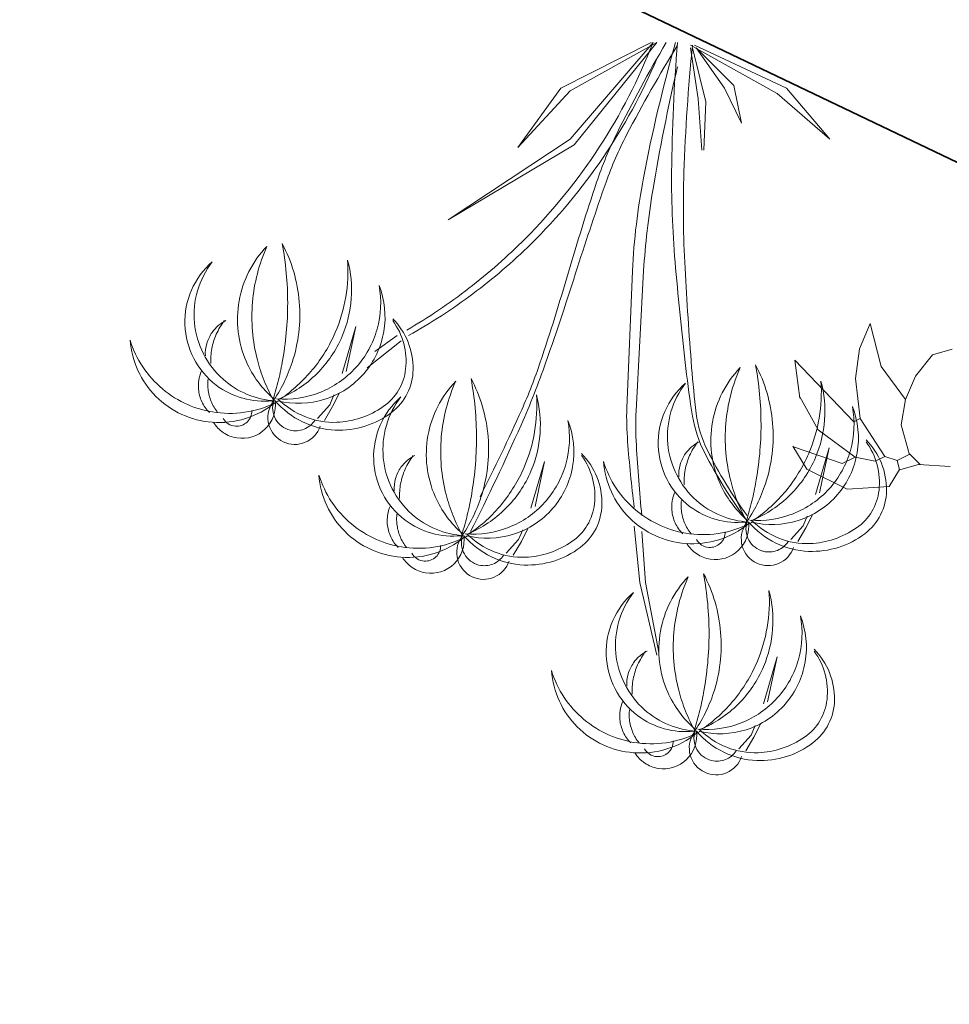
# Model space of a CAD drawing. Units: metres. Extents: x -29 to 31, y -41 to 132.
# Drawn here: x 4 to 6, y -13 to -11 of the extents above; entities that cross this region are included whole.
import ezdxf

# ---------------------------------------------------------------- set-up
doc = ezdxf.new("R2010")
doc.units = ezdxf.units.M
doc.linetypes.add('0', pattern=[0])
doc.layers.add('PAREDE', color=4, linetype='Continuous', lineweight=35)
doc.layers.add('VISTA1', color=5, linetype='Continuous', lineweight=18)

# ---------------------------------------------------------------- blocks, each defined once
blk = doc.blocks.new('busch2')
at = {"linetype": '0'}
for points in [[(-5.204, 54.393), (-5.204, 54.393)], [(-3.568, 54.36), (-3.568, 54.36)], [(-0.102, 54.068), (-0.102, 54.068)], [(0.893, 53.677), (0.893, 53.677)], [(-9.654, 53.19), (-9.654, 53.19)], [(-7.543, 52.903), (-7.543, 52.903)], [(-7.44, 53.486), (-7.44, 53.486)], [(-6.32, 53.194), (-6.32, 53.194)], [(-5.111, 53.413), (-5.111, 53.413)], [(-5, 52.873), (-5, 52.873)], [(-4.077, 53.486), (-4.077, 53.486)], [(-2.496, 53.089), (-2.496, 53.089)], [(-2.222, 53.399), (-2.222, 53.399)], [(-0.869, 52.882), (-0.869, 52.882)], [(-0.001, 53.194), (-0.001, 53.194)], [(0.532, 53.019), (0.532, 53.019)], [(1.63, 52.903), (1.63, 52.903)], [(1.732, 52.903), (1.732, 52.903)], [(-11.62, 52.175), (-11.62, 52.175)], [(-9.336, 52.576), (-9.336, 52.576)], [(-6.626, 52.758), (-6.626, 52.758), (-7.237, 51.738), (-7.747, 50.718)], [(-6.116, 52.612), (-6.116, 52.612), (-7.033, 51.593), (-7.339, 50.864)], [(-5.912, 52.758), (-5.912, 52.758)], [(-5.219, 52.501), (-5.219, 52.501)], [(-2.989, 52.66), (-2.989, 52.66)], [(-0.987, 52.107), (-0.987, 52.107)], [(-0.751, 52.624), (-0.751, 52.624)], [(0.917, 52.612), (0.917, 52.612)], [(1.324, 52.175), (1.324, 52.175)], [(1.427, 52.175), (1.427, 52.175)], [(1.936, 52.175), (1.936, 52.175)], [(-11.008, 51.738), (-11.008, 51.738)], [(-2.956, 51.447), (-2.956, 51.447)], [(-2.752, 51.447), (-2.752, 51.447)], [(-2.747, 51.4), (-2.747, 51.4)], [(-2.747, 51.4), (-2.747, 51.4)], [(-1.223, 52.029), (-1.223, 52.029)], [(1.805, 51.351), (1.805, 51.351)], [(2.499, 51.373), (2.499, 51.373)], [(-6.659, 51.189), (-6.659, 51.189)], [(-6.287, 50.682), (-6.287, 50.682)], [(-3.364, 51.155), (-3.364, 51.155)], [(-3.262, 51.301), (-3.262, 51.301)], [(-3.262, 51.155), (-3.262, 51.155)], [(-3.16, 51.301), (-3.16, 51.301)], [(-3.16, 51.155), (-3.16, 51.155)], [(-3.058, 51.155), (-3.058, 51.155)], [(-2.956, 51.301), (-2.956, 51.301)], [(-2.956, 51.301), (-2.956, 51.301)], [(-2.956, 51.301), (-2.956, 51.301)], [(-2.854, 51.301), (-2.854, 51.301)], [(-2.854, 51.301), (-2.854, 51.301)], [(-2.854, 51.155), (-2.854, 51.155)], [(-2.752, 51.301), (-2.752, 51.301)], [(-0.885, 50.825), (-0.885, 50.825)], [(-0.552, 51.116), (-0.552, 51.116)], [(5.921, 50.975), (5.921, 50.975)], [(-3.593, 49.977), (-3.593, 49.977)], [(-3.162, 49.934), (-3.162, 49.934)], [(-1.682, 49.885), (-1.682, 49.885)], [(1.427, 50.136), (1.427, 50.136)], [(2.038, 50.427), (2.038, 50.427)], [(2.058, 50.063), (2.058, 50.063)], [(2.751, 50.427), (2.751, 50.427)], [(5.427, 50.422), (5.427, 50.422)], [(-9.581, 49.262), (-9.581, 49.262)], [(-7.951, 49.262), (-7.951, 49.262), (-8.969, 45.767)], [(-6.062, 49.284), (-6.062, 49.284)], [(-2.144, 49.811), (-2.144, 49.811)], [(0.917, 49.699), (0.917, 49.699)], [(2.038, 49.699), (2.038, 49.699)], [(2.728, 49.76), (2.728, 49.76)], [(-13.238, 48.972), (-13.238, 48.972)], [(-12.681, 48.935), (-12.681, 48.935)], [(-8.256, 49.116), (-8.256, 49.116), (-8.969, 45.767)], [(-8.969, 48.825), (-8.969, 48.825)], [(-5.753, 48.968), (-5.753, 48.968)], [(-4.224, 48.445), (-4.224, 48.445)], [(-3.486, 48.445), (-3.486, 48.445)], [(1.834, 48.534), (1.834, 48.534)], [(2.548, 49.116), (2.548, 49.116)], [(-1.631, 48.243), (-1.631, 48.243)], [(-0.816, 48.388), (-0.816, 48.388)], [(2.242, 47.951), (2.242, 47.951)], [(1.758, 47.418), (1.758, 47.418)], [(2.135, 47.034), (2.135, 47.034)], [(-7.951, 46.495), (-7.951, 46.495)], [(1.427, 46.349), (1.427, 46.349)], [(7.847, 46.786), (7.847, 46.786)], [(7.847, 46.786), (7.847, 46.786)], [(-11.054, 46.141), (-11.054, 46.141)], [(-10.552, 45.969), (-10.552, 45.969)], [(-7.44, 46.203), (-7.44, 46.203)], [(0, 45.64), (0, 45.64), (1.26, 40.235), (1.681, 36.032)], [(1.152, 45.82), (1.152, 45.82)], [(1.276, 45.704), (1.276, 45.704)], [(1.732, 46.203), (1.732, 46.203)], [(3.051, 45.491), (3.051, 45.491)], [(3.766, 45.621), (3.766, 45.621)], [(-11.722, 45.329), (-11.722, 45.329)], [(-11.722, 45.184), (-11.722, 45.184)], [(1.12, 36.432), (1.12, 36.432), (0.84, 40.235), (-0.14, 45.44)], [(0.713, 45.329), (0.713, 45.329)], [(0.815, 45.329), (0.815, 45.329)], [(-3.891, 44.013), (-3.891, 44.013)], [(-8.628, 43.689), (-8.628, 43.689)], [(-8.223, 43.564), (-8.223, 43.564)], [(-4.756, 43.939), (-4.756, 43.939)], [(-1.271, 43.958), (-1.271, 43.958)], [(-0.275, 43.859), (-0.275, 43.859)], [(-10.702, 42.708), (-10.702, 42.708)], [(-10.702, 42.708), (-10.702, 42.708)], [(-8.358, 40.814), (-8.358, 40.814)], [(-8.358, 40.814), (-8.358, 40.814)], [(1.732, 40.96), (1.732, 40.96)], [(1.732, 40.96), (1.732, 40.96)], [(-2.345, 39.795), (-2.345, 39.795)], [(-2.345, 39.795), (-2.345, 39.795)], [(12.122, 39.829), (12.122, 39.829)], [(13.759, 39.795), (13.759, 39.795)], [(-3.486, 39.582), (-3.486, 39.582)], [(-3.486, 39.582), (-3.486, 39.582)], [(9.886, 38.921), (9.886, 38.921)], [(13.249, 38.921), (13.249, 38.921)], [(17.224, 39.504), (17.224, 39.504)], [(18.219, 39.112), (18.219, 39.112)], [(-9.078, 38.809), (-9.078, 38.809)], [(-7.44, 38.775), (-7.44, 38.775)], [(-3.975, 38.484), (-3.975, 38.484)], [(7.673, 38.626), (7.673, 38.626)], [(10.701, 38.193), (10.701, 38.193), (10.09, 37.173), (9.58, 36.154)], [(9.784, 38.339), (9.784, 38.339)], [(11.007, 38.63), (11.007, 38.63)], [(11.415, 38.193), (11.415, 38.193)], [(12.216, 38.849), (12.216, 38.849)], [(12.326, 38.308), (12.326, 38.308)], [(14.831, 38.524), (14.831, 38.524)], [(15.105, 38.834), (15.105, 38.834)], [(16.458, 38.317), (16.458, 38.317)], [(17.326, 38.63), (17.326, 38.63)], [(17.859, 38.454), (17.859, 38.454)], [(18.957, 38.339), (18.957, 38.339)], [(19.059, 38.339), (19.059, 38.339)], [(-13.527, 37.606), (-13.527, 37.606)], [(-11.314, 37.902), (-11.314, 37.902)], [(-10.193, 37.61), (-10.193, 37.61)], [(-8.983, 37.829), (-8.983, 37.829)], [(-7.951, 37.902), (-7.951, 37.902)], [(-6.369, 37.505), (-6.369, 37.505)], [(-6.095, 37.815), (-6.095, 37.815)], [(-3.873, 37.61), (-3.873, 37.61)], [(-3.341, 37.435), (-3.341, 37.435)], [(-2.981, 38.093), (-2.981, 38.093)], [(5.707, 37.61), (5.707, 37.61)], [(7.991, 38.011), (7.991, 38.011)], [(11.211, 38.047), (11.211, 38.047), (10.294, 37.028), (9.988, 36.3)], [(12.107, 37.936), (12.107, 37.936)], [(14.337, 38.095), (14.337, 38.095)], [(16.103, 37.465), (16.103, 37.465)], [(16.34, 37.542), (16.34, 37.542)], [(16.575, 38.059), (16.575, 38.059)], [(18.243, 38.047), (18.243, 38.047)], [(18.651, 37.61), (18.651, 37.61)], [(18.753, 37.61), (18.753, 37.61)], [(19.263, 37.61), (19.263, 37.61)], [(-13.209, 36.992), (-13.209, 36.992)], [(-10.498, 37.173), (-10.498, 37.173), (-11.11, 36.154), (-11.62, 35.134)], [(-11.416, 37.319), (-11.416, 37.319)], [(-9.989, 37.028), (-9.989, 37.028), (-10.906, 36.008), (-11.212, 35.28)], [(-9.785, 37.173), (-9.785, 37.173)], [(-9.093, 36.917), (-9.093, 36.917)], [(-8.873, 37.289), (-8.873, 37.289)], [(-6.862, 37.076), (-6.862, 37.076)], [(-4.742, 37.298), (-4.742, 37.298)], [(-4.625, 37.04), (-4.625, 37.04)], [(-2.956, 37.028), (-2.956, 37.028)], [(-2.243, 37.319), (-2.243, 37.319)], [(-2.141, 37.319), (-2.141, 37.319)], [(6.319, 37.173), (6.319, 37.173)], [(14.065, 36.736), (14.065, 36.736)], [(14.167, 36.736), (14.167, 36.736)], [(14.371, 36.882), (14.371, 36.882)], [(14.371, 36.736), (14.371, 36.736)], [(14.371, 36.736), (14.371, 36.736)], [(14.371, 36.736), (14.371, 36.736)], [(14.473, 36.736), (14.473, 36.736)], [(14.473, 36.736), (14.473, 36.736)], [(14.574, 36.882), (14.574, 36.882)], [(14.574, 36.736), (14.574, 36.736)], [(14.58, 36.835), (14.58, 36.835)], [(14.58, 36.835), (14.58, 36.835)], [(19.131, 36.787), (19.131, 36.787)], [(19.826, 36.809), (19.826, 36.809)], [(-15.492, 36.591), (-15.492, 36.591)], [(-14.881, 36.154), (-14.881, 36.154)], [(-5.096, 36.445), (-5.096, 36.445)], [(-4.86, 36.523), (-4.86, 36.523)], [(-2.548, 36.591), (-2.548, 36.591)], [(-2.447, 36.591), (-2.447, 36.591)], [(-1.937, 36.591), (-1.937, 36.591)], [(10.668, 36.624), (10.668, 36.624)], [(11.04, 36.117), (11.04, 36.117)], [(13.867, 36.432), (13.867, 36.432)], [(13.963, 36.591), (13.963, 36.591)], [(14.065, 36.591), (14.065, 36.591)], [(14.167, 36.591), (14.167, 36.591)], [(14.269, 36.591), (14.269, 36.591)], [(14.473, 36.591), (14.473, 36.591)], [(16.442, 36.26), (16.442, 36.26)], [(16.774, 36.551), (16.774, 36.551)], [(23.248, 36.411), (23.248, 36.411)], [(-10.532, 35.605), (-10.532, 35.605)], [(-7.237, 35.571), (-7.237, 35.571)], [(-7.135, 35.717), (-7.135, 35.717)], [(-7.135, 35.571), (-7.135, 35.571)], [(-7.033, 35.717), (-7.033, 35.717)], [(-7.033, 35.571), (-7.033, 35.571)], [(-6.931, 35.571), (-6.931, 35.571)], [(-6.829, 35.862), (-6.829, 35.862)], [(-6.829, 35.717), (-6.829, 35.717)], [(-6.829, 35.717), (-6.829, 35.717)], [(-6.829, 35.717), (-6.829, 35.717)], [(-6.727, 35.717), (-6.727, 35.717)], [(-6.727, 35.717), (-6.727, 35.717)], [(-6.727, 35.571), (-6.727, 35.571)], [(-6.724, 35.231), (-6.724, 35.231)], [(-6.626, 35.862), (-6.626, 35.862)], [(-6.626, 35.717), (-6.626, 35.717)], [(-6.62, 35.816), (-6.62, 35.816)], [(-6.62, 35.816), (-6.62, 35.816)], [(-6.584, 35.431), (-6.584, 35.431)], [(-4.758, 35.241), (-4.758, 35.241)], [(-4.425, 35.531), (-4.425, 35.531)], [(-2.069, 35.767), (-2.069, 35.767)], [(-1.374, 35.789), (-1.374, 35.789)], [(1.12, 35.231), (1.12, 35.231)], [(2.048, 35.391), (2.048, 35.391)], [(13.733, 35.412), (13.733, 35.412)], [(14.164, 35.369), (14.164, 35.369)], [(15.182, 35.246), (15.182, 35.246)], [(15.645, 35.32), (15.645, 35.32)], [(18.753, 35.571), (18.753, 35.571)], [(19.365, 35.862), (19.365, 35.862)], [(19.384, 35.498), (19.384, 35.498)], [(20.078, 35.862), (20.078, 35.862)], [(22.753, 35.857), (22.753, 35.857)], [(-10.159, 35.097), (-10.159, 35.097)], [(-2.447, 34.551), (-2.447, 34.551)], [(-1.835, 34.843), (-1.835, 34.843)], [(-1.815, 34.479), (-1.815, 34.479)], [(-1.122, 34.843), (-1.122, 34.843)], [(1.554, 34.837), (1.554, 34.837)], [(1.681, 34.631), (1.681, 34.631)], [(7.746, 34.697), (7.746, 34.697)], [(9.376, 34.697), (9.376, 34.697), (8.357, 31.202)], [(9.071, 34.551), (9.071, 34.551), (8.357, 31.202)], [(11.265, 34.719), (11.265, 34.719)], [(18.243, 35.134), (18.243, 35.134)], [(19.365, 35.134), (19.365, 35.134)], [(19.874, 34.551), (19.874, 34.551)], [(20.055, 35.195), (20.055, 35.195)], [(-7.466, 34.392), (-7.466, 34.392)], [(-7.036, 34.35), (-7.036, 34.35)], [(-6.018, 34.227), (-6.018, 34.227)], [(-5.555, 34.3), (-5.555, 34.3)], [(-2.956, 34.115), (-2.956, 34.115)], [(-1.835, 34.115), (-1.835, 34.115)], [(-1.145, 34.175), (-1.145, 34.175)], [(4.089, 34.407), (4.089, 34.407)], [(4.645, 34.371), (4.645, 34.371)], [(8.357, 34.26), (8.357, 34.26)], [(11.574, 34.404), (11.574, 34.404)], [(13.103, 33.881), (13.103, 33.881)], [(13.167, 33.83), (13.167, 33.83)], [(13.841, 33.881), (13.841, 33.881)], [(16.511, 33.824), (16.511, 33.824)], [(19.161, 33.969), (19.161, 33.969)], [(-17.111, 33.388), (-17.111, 33.388)], [(-16.555, 33.351), (-16.555, 33.351)], [(-13.454, 33.678), (-13.454, 33.678)], [(-11.823, 33.678), (-11.823, 33.678), (-12.843, 30.182)], [(-12.129, 33.532), (-12.129, 33.532), (-12.843, 30.182)], [(-12.843, 33.241), (-12.843, 33.241)], [(-9.935, 33.699), (-9.935, 33.699)], [(-9.626, 33.384), (-9.626, 33.384)], [(-1.326, 33.532), (-1.326, 33.532)], [(15.696, 33.678), (15.696, 33.678)], [(19.569, 33.386), (19.569, 33.386)], [(-8.097, 32.861), (-8.097, 32.861)], [(-7.359, 32.861), (-7.359, 32.861)], [(-5.504, 32.658), (-5.504, 32.658)], [(-4.689, 32.804), (-4.689, 32.804)], [(-2.039, 32.95), (-2.039, 32.95)], [(-1.631, 32.367), (-1.631, 32.367)], [(19.084, 32.853), (19.084, 32.853)], [(19.461, 32.47), (19.461, 32.47)], [(-2.115, 31.833), (-2.115, 31.833)], [(6.273, 31.576), (6.273, 31.576)], [(9.376, 31.93), (9.376, 31.93)], [(9.886, 31.639), (9.886, 31.639)], [(18.753, 31.784), (18.753, 31.784)], [(19.059, 31.639), (19.059, 31.639)], [(25.175, 32.221), (25.175, 32.221)], [(25.175, 32.221), (25.175, 32.221)], [(-11.823, 30.911), (-11.823, 30.911)], [(-1.739, 31.45), (-1.739, 31.45)], [(3.974, 31.202), (3.974, 31.202)], [(3.974, 31.202), (3.974, 31.202)], [(6.775, 31.405), (6.775, 31.405)], [(18.479, 31.256), (18.479, 31.256)], [(18.603, 31.139), (18.603, 31.139)], [(20.378, 30.926), (20.378, 30.926)], [(21.093, 31.056), (21.093, 31.056)], [(-14.927, 30.557), (-14.927, 30.557)], [(-14.425, 30.385), (-14.425, 30.385)], [(-11.314, 30.619), (-11.314, 30.619)], [(-3.767, 30.36), (-3.767, 30.36)], [(-3.568, 30.565), (-3.568, 30.565)], [(-2.721, 30.236), (-2.721, 30.236)], [(-2.597, 30.12), (-2.597, 30.12)], [(-2.447, 30.765), (-2.447, 30.765)], [(-2.141, 30.619), (-2.141, 30.619)], [(5.606, 30.765), (5.606, 30.765)], [(5.606, 30.619), (5.606, 30.619)], [(18.04, 30.765), (18.04, 30.765)], [(18.142, 30.765), (18.142, 30.765)], [(-15.594, 29.745), (-15.594, 29.745)], [(-15.594, 29.6), (-15.594, 29.6)], [(-3.16, 29.745), (-3.16, 29.745)], [(-3.058, 29.745), (-3.058, 29.745)], [(-0.821, 29.907), (-0.821, 29.907)], [(-0.107, 30.037), (-0.107, 30.037)], [(1.523, 30.002), (1.523, 30.002)], [(2.174, 29.717), (2.174, 29.717)], [(12.571, 29.374), (12.571, 29.374)], [(13.436, 29.449), (13.436, 29.449)], [(16.055, 29.394), (16.055, 29.394)], [(26.187, 29.779), (26.187, 29.779)], [(27.824, 29.745), (27.824, 29.745)], [(31.29, 29.454), (31.29, 29.454)], [(8.699, 29.124), (8.699, 29.124)], [(9.104, 28.999), (9.104, 28.999)], [(17.052, 29.295), (17.052, 29.295)], [(23.951, 28.871), (23.951, 28.871)], [(26.282, 28.799), (26.282, 28.799)], [(27.315, 28.871), (27.315, 28.871)], [(29.17, 28.785), (29.17, 28.785)], [(32.285, 29.062), (32.285, 29.062)], [(-12.501, 28.104), (-12.501, 28.104)], [(-12.096, 27.98), (-12.096, 27.98)], [(-8.629, 28.354), (-8.629, 28.354)], [(-7.764, 28.429), (-7.764, 28.429)], [(-5.144, 28.374), (-5.144, 28.374)], [(-4.147, 28.275), (-4.147, 28.275)], [(6.625, 28.143), (6.625, 28.143)], [(6.625, 28.143), (6.625, 28.143)], [(10.117, 28.5), (10.117, 28.5)], [(21.739, 28.576), (21.739, 28.576)], [(22.056, 27.962), (22.056, 27.962)], [(24.767, 28.143), (24.767, 28.143), (24.155, 27.124), (23.646, 26.104)], [(23.849, 28.289), (23.849, 28.289)], [(25.276, 27.998), (25.276, 27.998), (24.359, 26.978), (24.053, 26.25)], [(25.073, 28.58), (25.073, 28.58)], [(25.48, 28.143), (25.48, 28.143)], [(26.173, 27.886), (26.173, 27.886)], [(26.392, 28.259), (26.392, 28.259)], [(28.402, 28.046), (28.402, 28.046)], [(28.897, 28.475), (28.897, 28.475)], [(30.523, 28.267), (30.523, 28.267)], [(30.641, 28.009), (30.641, 28.009)], [(31.391, 28.58), (31.391, 28.58)], [(31.924, 28.405), (31.924, 28.405)], [(32.309, 27.998), (32.309, 27.998)], [(33.023, 28.289), (33.023, 28.289)], [(33.124, 28.289), (33.124, 28.289)], [(-2.942, 27.625), (-2.942, 27.625)], [(-2.662, 27.825), (-2.662, 27.825)], [(0.98, 17.015), (0.98, 17.015), (1.54, 27.424)], [(2.241, 27.224), (2.241, 27.224), (1.821, 17.015)], [(10.062, 27.348), (10.062, 27.348)], [(19.773, 27.561), (19.773, 27.561)], [(30.169, 27.415), (30.169, 27.415)], [(30.406, 27.493), (30.406, 27.493)], [(32.717, 27.561), (32.717, 27.561)], [(32.819, 27.561), (32.819, 27.561)], [(33.328, 27.561), (33.328, 27.561)], [(-14.575, 27.124), (-14.575, 27.124)], [(-14.575, 27.124), (-14.575, 27.124)], [(20.384, 27.124), (20.384, 27.124)], [(24.733, 26.575), (24.733, 26.575)], [(28.028, 26.541), (28.028, 26.541)], [(28.13, 26.687), (28.13, 26.687)], [(28.13, 26.541), (28.13, 26.541)], [(28.232, 26.687), (28.232, 26.687)], [(28.232, 26.541), (28.232, 26.541)], [(28.334, 26.541), (28.334, 26.541)], [(28.436, 26.832), (28.436, 26.832)], [(28.436, 26.687), (28.436, 26.687)], [(28.436, 26.687), (28.436, 26.687)], [(28.436, 26.687), (28.436, 26.687)], [(28.538, 26.687), (28.538, 26.687)], [(28.538, 26.687), (28.538, 26.687)], [(28.538, 26.541), (28.538, 26.541)], [(28.64, 26.832), (28.64, 26.832)], [(28.64, 26.687), (28.64, 26.687)], [(28.645, 26.786), (28.645, 26.786)], [(28.645, 26.786), (28.645, 26.786)], [(30.84, 26.502), (30.84, 26.502)], [(33.197, 26.737), (33.197, 26.737)], [(33.891, 26.759), (33.891, 26.759)], [(8.969, 26.25), (8.969, 26.25)], [(8.969, 26.25), (8.969, 26.25)], [(19.059, 26.395), (19.059, 26.395)], [(19.059, 26.395), (19.059, 26.395)], [(25.106, 26.067), (25.106, 26.067)], [(30.507, 26.211), (30.507, 26.211)], [(33.43, 25.813), (33.43, 25.813)], [(34.144, 25.813), (34.144, 25.813)], [(36.819, 25.807), (36.819, 25.807)], [(37.313, 26.361), (37.313, 26.361)], [(-12.231, 25.23), (-12.231, 25.23)], [(-12.231, 25.23), (-12.231, 25.23)], [(-2.141, 25.376), (-2.141, 25.376)], [(-2.141, 25.376), (-2.141, 25.376)], [(13.841, 25.017), (13.841, 25.017)], [(13.841, 25.017), (13.841, 25.017)], [(14.982, 25.23), (14.982, 25.23)], [(14.982, 25.23), (14.982, 25.23)], [(27.798, 25.362), (27.798, 25.362)], [(28.229, 25.32), (28.229, 25.32)], [(29.247, 25.197), (29.247, 25.197)], [(29.711, 25.271), (29.711, 25.271)], [(32.309, 25.085), (32.309, 25.085)], [(32.819, 25.522), (32.819, 25.522)], [(33.43, 25.085), (33.43, 25.085)], [(33.449, 25.449), (33.449, 25.449)], [(34.12, 25.145), (34.12, 25.145)], [(-6.218, 24.211), (-6.218, 24.211)], [(-6.218, 24.211), (-6.218, 24.211)], [(-2.17, 24.291), (-2.17, 24.291)], [(18.154, 24.358), (18.154, 24.358)], [(18.71, 24.321), (18.71, 24.321)], [(19.051, 22.22), (19.051, 22.22), (21.572, 24.222)], [(21.811, 24.648), (21.811, 24.648)], [(23.442, 24.648), (23.442, 24.648), (22.423, 21.152)], [(23.136, 24.502), (23.136, 24.502), (22.423, 21.152)], [(22.423, 24.211), (22.423, 24.211)], [(25.33, 24.669), (25.33, 24.669)], [(25.639, 24.354), (25.639, 24.354)], [(33.94, 24.502), (33.94, 24.502)], [(-7.359, 23.997), (-7.359, 23.997)], [(-7.359, 23.997), (-7.359, 23.997)], [(-2.595, 24.197), (-2.595, 24.197)], [(8.265, 23.821), (8.265, 23.821)], [(8.685, 23.821), (8.685, 23.821)], [(27.168, 23.831), (27.168, 23.831)], [(27.906, 23.831), (27.906, 23.831)], [(29.76, 23.628), (29.76, 23.628)], [(30.576, 23.774), (30.576, 23.774)], [(33.226, 23.92), (33.226, 23.92)], [(19.331, 21.819), (19.331, 21.819), (21.012, 23.02)], [(33.15, 22.804), (33.15, 22.804)], [(33.634, 23.337), (33.634, 23.337)], [(33.527, 22.42), (33.527, 22.42)], [(39.24, 22.172), (39.24, 22.172)], [(39.24, 22.172), (39.24, 22.172)], [(18.49, 21.819), (18.49, 21.819)], [(18.63, 21.419), (18.63, 21.419)], [(20.338, 21.527), (20.338, 21.527)], [(20.84, 21.355), (20.84, 21.355)], [(23.442, 21.88), (23.442, 21.88)], [(23.951, 21.589), (23.951, 21.589)], [(32.819, 21.735), (32.819, 21.735)], [(33.124, 21.589), (33.124, 21.589)], [(19.671, 20.715), (19.671, 20.715)], [(19.671, 20.57), (19.671, 20.57)], [(32.105, 20.715), (32.105, 20.715)], [(32.207, 20.715), (32.207, 20.715)], [(32.544, 21.206), (32.544, 21.206)], [(32.669, 21.089), (32.669, 21.089)], [(34.444, 20.876), (34.444, 20.876)], [(35.158, 21.007), (35.158, 21.007)], [(22.764, 19.074), (22.764, 19.074)], [(26.636, 19.324), (26.636, 19.324)], [(27.501, 19.399), (27.501, 19.399)], [(30.121, 19.344), (30.121, 19.344)], [(31.117, 19.245), (31.117, 19.245)], [(13.709, 18.722), (13.709, 18.722)], [(23.169, 18.95), (23.169, 18.95)], [(13.995, 18.305), (13.995, 18.305)], [(20.69, 18.094), (20.69, 18.094)], [(20.69, 18.094), (20.69, 18.094)], [(6.583, 17.115), (6.583, 17.115)], [(-2.102, 16.815), (-2.102, 16.815)], [(-1.401, 16.815), (-1.401, 16.815)], [(5.905, 16.744), (5.905, 16.744)], [(23.034, 16.2), (23.034, 16.2)], [(23.034, 16.2), (23.034, 16.2)], [(33.124, 16.346), (33.124, 16.346)], [(33.124, 16.346), (33.124, 16.346)], [(9.385, 15.013), (9.385, 15.013)], [(27.906, 14.967), (27.906, 14.967)], [(27.906, 14.967), (27.906, 14.967)], [(29.047, 15.181), (29.047, 15.181)], [(29.047, 15.181), (29.047, 15.181)], [(9.805, 14.613), (9.805, 14.613)], [(0, 0), (0, 0), (6.164, 7.607), (15.549, 13.212), (6.444, 7.206), (0.28, 0)], [(0.302, 11.029), (0.302, 11.029)], [(3.782, 10.409), (3.782, 10.409)], [(4.482, 10.409), (4.482, 10.409)], [(-2.022, 9.668), (-2.022, 9.668)], [(-1.105, 9.644), (-1.105, 9.644)], [(0.994, 10.09), (0.994, 10.09)], [(4.007, 8.573), (4.007, 8.573)], [(-2.662, 0.4), (-2.662, 0.4), (-3.643, 4.404), (-3.502, 8.007)], [(-3.362, 8.007), (-3.362, 8.007), (-3.082, 4.204), (-2.522, 0.4)], [(0, 0), (0, 0), (6.444, 3.603), (10.365, 7.807)], [(10.365, 7.807), (10.365, 7.807), (7.144, 3.403), (0.42, 0)], [(4.289, 7.798), (4.289, 7.798)], [(-2.802, 0.2), (-2.802, 0.2), (-9.666, 3.403), (-12.888, 7.206), (-8.966, 3.803), (-2.522, 0.2)], [(2.247, 6.878), (2.247, 6.878)], [(2.964, 6.744), (2.964, 6.744)], [(-2.942, 0.4), (-2.942, 0.4), (-5.744, 3.203), (-6.304, 6.005)], [(-6.304, 6.005), (-6.304, 6.005), (-5.043, 3.403), (-2.942, 0.4)], [(-1.541, 1.802), (-1.541, 1.802)], [(0, 1.201), (0, 1.201)], [(-2.662, 0.2), (-2.662, 0.2)], [(-1.541, 0.2), (-1.541, 0.2)], [(-1.541, 0), (-1.541, 0)], [(-1.401, 0), (-1.401, 0)], [(-0.701, 0), (-0.701, 0)], [(0.28, 0), (0.28, 0)]]:
    blk.add_lwpolyline(points, dxfattribs=at)
for centre, radius, start, end in [((-4.427, 52.552), 1.999, 112.88531, 161.24316), ((-4.424, 52.551), 2.001, 64.67499, 112.96696), ((-4.422, 52.551), 2.001, 15.60705, 64.71429), ((-0.494, 51.616), 2.483, 80.92919, 134.1127), ((-0.495, 51.609), 2.491, 56.12585, 80.91225), ((-0.49, 51.62), 2.479, 31.18151, 56.07872), ((-7.733, 47.061), 6.423, 107.40344, 127.24009), ((-7.693, 46.937), 6.554, 87.79479, 107.41172), ((-7.315, 46.573), 6.334, 92.06319, 108.60712), ((-7.334, 47.194), 5.712, 68.26783, 92.09016), ((-7.674, 47.388), 6.102, 64.00699, 87.80341), ((-4.479, 51.824), 1.711, 111.67195, 146.91298), ((-4.481, 51.83), 1.704, 76.30763, 111.69917), ((-7.812, 47.102), 6.42, 40.85401, 64.02515), ((-4.48, 51.825), 1.709, 29.24883, 76.3563), ((-0.492, 51.616), 2.484, 134.14014, 187.29562), ((-4.424, 52.549), 2.003, 326.58505, 15.6324), ((-0.081, 52.055), 1.143, 133.62293, 181.26588), ((-0.081, 52.054), 1.143, 85.97877, 133.61382), ((1.22, 46.277), 6.646, 85.5802, 107.25639), ((-0.082, 52.052), 1.146, 57.61075, 85.91734), ((-0.085, 52.051), 1.148, 29.25366, 57.51606), ((1.22, 46.275), 6.648, 44.99324, 85.5769), ((-9.141, 48.913), 4.097, 127.22528, 179.17352), ((-7.215, 46.258), 6.664, 108.55559, 124.68773), ((-7.521, 46.729), 6.214, 45.42508, 68.25797), ((0.43, 44.494), 7.744, 100.54018, 118.47199), ((-4.477, 51.826), 1.706, 342.06888, 29.26631), ((1.214, 46.289), 6.633, 107.23819, 128.9577), ((0.435, 44.471), 7.767, 82.66556, 100.54607), ((-1.356, 50.058), 3.415, 22.24393, 38.29055), ((0.436, 44.474), 7.764, 50.00228, 82.6731), ((-0.05, 50.182), 2.813, 25.04352, 45.0919), ((-8.771, 48.501), 3.935, 124.64351, 173.65666), ((-4.711, 45.059), 6.432, 76.04228, 107.62365), ((6.559, 44.906), 11.348, 145.09183, 153.45873), ((20.313, 44.073), 24.196, 162.37256, 165.97981), ((-1.362, 50.06), 3.419, 6.16206, 22.18468), ((-0.043, 50.188), 2.804, 4.88651, 24.99566), ((-4.714, 45.059), 6.432, 107.6033, 139.18581), ((-3.664, 44.024), 7.156, 111.50272, 137.85687), ((-3.659, 44.015), 7.166, 85.18938, 111.51178), ((0.122, 43.064), 8.771, 112.69058, 134.83272), ((3.162, 41.629), 11.547, 124.41206, 140.53969), ((-3.341, 44.879), 6.434, 67.55536, 86.56622), ((-14.169, 44.995), 12.953, 21.82739, 29.13208), ((-7.993, 45.236), 7.839, 36.3743, 49.03822), ((-2.139, 45.429), 5.904, 74.40888, 95.96049), ((-3.338, 44.898), 6.414, 48.45249, 67.52025), ((-2.143, 45.416), 5.918, 52.90178, 74.40845), ((1.217, 46.274), 6.65, 4.40952, 44.97972), ((6.642, 44.86), 11.443, 153.44051, 161.74072), ((20.153, 44.094), 24.036, 165.93693, 169.56953), ((-8.033, 45.214), 7.884, 23.73997, 36.32917), ((-2.14, 45.424), 5.91, 1.91283, 52.87995), ((-1.354, 50.061), 3.412, 0.03261, 6.15653), ((-1.368, 50.065), 3.425, 353.85806, 359.9628), ((-0.054, 50.19), 2.815, 351.20782, 4.83344), ((0.437, 44.476), 7.762, 17.312, 49.99464), ((-4.713, 45.057), 6.433, 139.17783, 170.29717), ((0.111, 43.069), 8.76, 134.81006, 156.9796), ((-14.043, 45.05), 12.816, 14.4264, 21.80993), ((-3.34, 44.894), 6.419, 5.33433, 48.46394), ((-0.082, 50.202), 2.845, 337.57391, 351.06305), ((-7.942, 48.894), 5.297, 179.16264, 224.46942), ((-7.568, 48.366), 5.145, 173.64442, 216.16794), ((-3.656, 44.015), 7.167, 137.84428, 164.17551), ((3.159, 41.63), 11.544, 140.532, 156.65962), ((6.593, 44.884), 11.389, 161.77907, 184.76338), ((20.516, 44.014), 24.407, 169.53993, 180.00258), ((-2.977, 48.303), 4.816, 349.40845, 2.74351), ((-14.083, 45.04), 12.857, 355.17133, 14.42269), ((-7.998, 45.232), 7.845, 349.918, 23.71842), ((-0.54, 47.811), 2.785, 343.79819, 2.87773), ((-3.008, 48.308), 4.848, 336.16928, 349.42438), ((-0.539, 47.816), 2.785, 324.6301, 343.70959), ((0.112, 43.064), 8.762, 156.9511, 175.91357), ((-3.142, 48.385), 5.002, 329.1517, 335.97678), ((-4.712, 45.056), 6.434, 170.29312, 201.40794), ((-3.667, 44.018), 7.156, 164.17264, 190.54512), ((3.162, 41.626), 11.548, 156.65045, 170.34257), ((-0.545, 47.835), 2.803, 296.67148, 310.53296), ((-3.011, 48.319), 4.856, 321.992, 329.02664), ((-0.554, 47.831), 2.807, 310.71057, 324.55179), ((-2.138, 45.423), 5.908, 310.93274, 1.91591), ((-3.343, 44.895), 6.422, 322.21024, 5.31917), ((20.501, 44.011), 24.392, 179.99606, 190.46343), ((0.11, 43.059), 8.761, 175.88139, 194.84683), ((3.173, 41.625), 11.56, 170.343, 184.01857), ((6.595, 44.885), 11.391, 184.76836, 207.75024), ((-14.084, 45.041), 12.858, 335.9191, 355.16678), ((-8.002, 45.236), 7.849, 316.11554, 349.89868), ((12.903, 37.985), 2.002, 112.95878, 161.22359), ((12.903, 37.988), 2, 64.63473, 112.97205), ((12.906, 37.988), 1.999, 15.57776, 64.72098), ((-8.297, 36.965), 2.002, 64.68818, 112.96145), ((9.632, 32.378), 6.547, 87.78046, 107.41416), ((9.65, 32.813), 6.113, 64.0304, 87.78381), ((12.846, 37.261), 1.708, 76.34751, 111.63891), ((12.847, 37.26), 1.709, 29.25792, 76.37328), ((16.834, 37.051), 2.483, 80.95599, 134.12192), ((16.832, 37.048), 2.487, 56.09185, 80.91654), ((16.835, 37.053), 2.481, 31.20661, 56.09311), ((-8.298, 36.966), 2.001, 112.94149, 161.22598), ((-8.294, 36.968), 1.999, 15.57562, 64.71549), ((-4.366, 36.032), 2.483, 80.94967, 134.11508), ((-4.367, 36.029), 2.486, 56.10952, 80.93927), ((9.592, 32.501), 6.419, 107.39564, 127.24331), ((10.017, 31.988), 6.355, 92.10653, 108.5939), ((9.993, 32.634), 5.709, 68.25547, 92.09715), ((12.847, 37.261), 1.709, 111.66492, 146.94452), ((9.519, 32.542), 6.413, 40.84015, 64.03795), ((16.835, 37.051), 2.484, 134.12886, 187.2861), ((12.898, 37.985), 2.007, 326.65695, 15.58847), ((17.246, 37.489), 1.143, 133.59416, 181.22357), ((17.247, 37.488), 1.144, 85.99506, 133.58505), ((18.547, 31.712), 6.646, 85.58781, 107.26218), ((17.246, 37.49), 1.143, 57.57148, 85.94907), ((17.242, 37.487), 1.148, 29.23554, 57.49322), ((18.547, 31.711), 6.647, 44.99408, 85.58827), ((-11.611, 31.488), 6.412, 107.38468, 127.25565), ((-11.567, 31.36), 6.546, 87.78742, 107.42207), ((-11.551, 31.789), 6.117, 64.03635, 87.77768), ((-8.351, 36.239), 1.711, 111.67545, 146.91534), ((-8.353, 36.242), 1.707, 76.38151, 111.67345), ((-8.353, 36.241), 1.709, 29.25792, 76.38451), ((-4.367, 36.032), 2.483, 134.1102, 187.2997), ((-8.299, 36.966), 2.004, 326.60901, 15.6136), ((-3.954, 36.471), 1.142, 85.94513, 133.65128), ((-3.956, 36.466), 1.147, 57.60905, 85.88082), ((-3.955, 36.468), 1.145, 29.23599, 57.573), ((-4.371, 36.029), 2.488, 31.22122, 56.03354), ((8.186, 34.347), 4.098, 127.22208, 179.16013), ((10.117, 31.682), 6.676, 108.56592, 124.67005), ((9.808, 32.167), 6.211, 45.41898, 68.26418), ((17.762, 29.913), 7.76, 100.55544, 118.44923), ((12.848, 37.261), 1.707, 342.09937, 29.25573), ((18.547, 31.711), 6.647, 107.25969, 128.92828), ((17.764, 29.909), 7.764, 82.67742, 100.56429), ((15.963, 35.491), 3.423, 22.2498, 38.25659), ((17.763, 29.912), 7.762, 49.98649, 82.66859), ((17.275, 35.616), 2.816, 25.07043, 45.09779), ((-11.079, 30.655), 6.685, 108.57702, 124.65948), ((-11.187, 30.98), 6.343, 92.06787, 108.59103), ((-11.207, 31.616), 5.707, 68.25756, 92.10055), ((-11.394, 31.144), 6.214, 45.42777, 68.26129), ((-11.68, 31.525), 6.412, 40.83282, 64.03312), ((-8.352, 36.242), 1.708, 342.09778, 29.24259), ((-2.653, 30.695), 6.644, 107.25978, 128.94376), ((-3.954, 36.47), 1.143, 133.61285, 181.26588), ((-2.654, 30.695), 6.643, 85.57147, 107.25521), ((-2.653, 30.692), 6.647, 44.99155, 85.58341), ((8.558, 33.935), 3.937, 124.66423, 173.64059), ((12.616, 30.488), 6.437, 76.05718, 107.61266), ((23.919, 30.319), 11.387, 145.09451, 153.43491), ((37.959, 29.415), 24.528, 162.39113, 165.95067), ((13.987, 30.321), 6.426, 67.54311, 86.57704), ((3.158, 30.43), 12.953, 21.82682, 29.13154), ((15.188, 30.859), 5.909, 74.42671, 95.96124), ((15.973, 35.499), 3.411, 6.11732, 22.18569), ((17.273, 35.62), 2.816, 4.93429, 24.96932), ((-13.016, 33.328), 4.096, 127.20206, 179.16748), ((-12.64, 32.915), 3.939, 124.67954, 173.63481), ((-3.437, 28.892), 7.763, 100.56233, 118.45042), ((-3.437, 28.89), 7.764, 82.67094, 100.55843), ((-5.229, 34.477), 3.414, 22.20906, 38.25843), ((-3.437, 28.89), 7.764, 49.99652, 82.66891), ((-3.921, 34.599), 2.811, 25.0473, 45.11597), ((12.615, 30.492), 6.434, 107.6189, 139.18471), ((13.663, 29.459), 7.156, 111.50356, 137.85904), ((179.74, -46.848), 185.605, 153.34004, 156.04875), ((13.667, 29.456), 7.16, 85.17662, 111.52062), ((17.454, 28.492), 8.779, 112.70855, 134.82649), ((20.484, 27.069), 11.541, 124.40478, 140.53899), ((9.332, 30.67), 7.841, 36.374, 49.03521), ((13.989, 30.33), 6.418, 48.47342, 67.52798), ((15.183, 30.85), 5.92, 52.90507, 74.40538), ((18.545, 31.711), 6.649, 4.40531, 44.98141), ((-8.583, 29.469), 6.438, 107.62132, 139.17451), ((-8.584, 29.475), 6.432, 76.04228, 107.62327), ((-7.532, 28.432), 7.164, 85.18845, 111.51379), ((-3.751, 27.48), 8.77, 112.69804, 134.83849), ((-0.717, 26.05), 11.539, 124.40299, 140.54045), ((2.726, 29.296), 11.395, 145.10234, 153.43553), ((16.76, 28.395), 24.53, 162.39087, 165.95021), ((-7.212, 29.311), 6.417, 67.52191, 86.58437), ((-18.045, 29.41), 12.956, 21.82727, 29.13045), ((-11.877, 29.643), 7.852, 36.37758, 49.0206), ((-34.135, 15.258), 33.916, 26.44055, 36.07892), ((-6.012, 29.847), 5.902, 74.40532, 95.97091), ((-35.918, 13.882), 36.398, 27.28165, 36.30241), ((-7.216, 29.301), 6.428, 48.48989, 67.51939), ((-6.017, 29.831), 5.919, 52.89888, 74.39582), ((-5.242, 34.475), 3.427, 6.16936, 22.15887), ((-3.926, 34.601), 2.814, 4.93109, 24.97356), ((-111.156, 23.958), 112.84, 3.07058, 5.73378), ((-2.656, 30.691), 6.65, 4.40631, 44.97887), ((23.954, 30.305), 11.425, 153.45047, 161.76213), ((37.512, 29.521), 24.069, 165.93697, 169.56401), ((3.261, 30.477), 12.84, 14.4335, 21.80359), ((9.322, 30.664), 7.852, 23.7257, 36.36582), ((15.186, 30.859), 5.91, 1.91525, 52.87514), ((15.957, 35.502), 3.427, 353.84903, 359.94424), ((15.957, 35.496), 3.427, 0.04639, 6.14631), ((17.289, 35.626), 2.799, 351.14346, 4.84939), ((17.764, 29.91), 7.762, 17.323, 50.00486), ((-7.531, 28.429), 7.168, 111.51475, 137.83241), ((-6.014, 29.839), 5.911, 1.9191, 52.87543), ((-5.154, 34.478), 3.339, 0.00476, 6.2658), ((-5.163, 34.48), 3.348, 353.73184, 359.97382), ((-3.916, 34.606), 2.804, 351.15829, 4.84406), ((-3.442, 28.888), 7.769, 17.32522, 49.97974), ((-98.323, 22.104), 100.785, 4.33234, 7.13996), ((12.617, 30.491), 6.436, 139.18742, 170.29237), ((17.439, 28.502), 8.762, 134.80368, 156.9673), ((13.987, 30.33), 6.419, 5.32963, 48.46579), ((17.255, 35.634), 2.834, 337.54703, 351.08807), ((2.713, 29.301), 11.381, 153.42493, 161.7695), ((16.588, 28.446), 24.35, 165.96847, 169.55347), ((-17.959, 29.452), 12.861, 14.43673, 21.79498), ((-11.886, 29.638), 7.863, 23.7412, 36.36568), ((-7.21, 29.31), 6.417, 5.32955, 48.47363), ((-3.945, 34.615), 2.834, 337.54657, 351.07791), ((9.385, 34.33), 5.297, 179.16866, 224.47687), ((9.758, 33.802), 5.145, 173.65021, 216.17839), ((13.669, 29.452), 7.165, 137.84538, 164.18288), ((20.493, 27.061), 11.553, 140.54021, 156.65973), ((138.009, -29.964), 140.197, 152.93301, 155.87062), ((23.919, 30.32), 11.387, 161.77669, 184.76488), ((37.83, 29.451), 24.395, 169.5377, 180.00453), ((9.329, 30.668), 7.844, 349.91565, 23.71831), ((14.322, 33.739), 4.844, 349.4603, 2.72108), ((-11.814, 33.311), 5.298, 179.17178, 224.47272), ((-11.444, 32.781), 5.143, 173.63673, 216.18243), ((-8.583, 29.471), 6.437, 139.18854, 170.28876), ((-7.536, 28.435), 7.159, 137.84195, 164.19669), ((-3.75, 27.476), 8.773, 134.82188, 156.95459), ((-0.708, 26.042), 11.552, 140.53532, 156.65448), ((3.244, 30.476), 12.857, 355.17233, 14.42269), ((16.779, 33.249), 2.794, 343.80756, 2.82623), ((2.712, 29.301), 11.38, 161.77173, 184.77486), ((16.634, 28.431), 24.399, 169.53809, 180.00388), ((-17.965, 29.454), 12.866, 355.18384, 14.42032), ((-11.871, 29.648), 7.845, 349.91836, 23.71852), ((-6.881, 32.72), 4.847, 349.46146, 2.71627), ((-4.413, 32.229), 2.785, 343.75824, 2.84323), ((14.321, 33.743), 4.846, 336.16431, 349.42078), ((16.779, 33.255), 2.795, 324.65332, 343.67056), ((-6.865, 32.72), 4.832, 336.12662, 349.42129), ((12.608, 30.491), 6.428, 170.27501, 201.41861), ((17.451, 28.496), 8.775, 156.96039, 175.89613), ((20.483, 27.063), 11.543, 156.64641, 170.34227), ((14.238, 33.792), 4.941, 329.11642, 336.02667), ((16.789, 33.251), 2.784, 310.66315, 324.61261), ((-3.759, 27.478), 8.764, 156.94188, 175.90117), ((-4.41, 32.231), 2.783, 324.62094, 343.7121), ((13.658, 29.452), 7.154, 164.16412, 190.54318), ((16.79, 33.256), 2.787, 296.62875, 310.56784), ((14.3, 33.766), 4.875, 322.00168, 329.00738), ((15.188, 30.859), 5.909, 310.93213, 1.91033), ((13.986, 30.33), 6.419, 322.19748, 5.32269), ((-8.588, 29.472), 6.431, 170.29222, 201.41836), ((-7.542, 28.434), 7.154, 164.17207, 190.55533), ((-0.696, 26.039), 11.564, 156.66348, 170.33516), ((-11.399, 26.566), 8.523, 7.13728, 26.43494), ((-11.795, 26.325), 9.255, 9.32679, 27.27094), ((-4.411, 32.238), 2.789, 296.65677, 310.58636), ((-6.898, 32.746), 4.873, 321.9975, 329.00485), ((-6.893, 32.736), 4.864, 329.07962, 336.09732), ((-4.421, 32.243), 2.8, 310.67203, 324.54279), ((-6.014, 29.841), 5.91, 310.93729, 1.89634), ((-7.213, 29.311), 6.419, 322.19247, 5.32147), ((-25.817, 28.528), 27.38, 357.6904, 3.08712), ((-23.616, 27.784), 25.862, 358.75827, 4.28666), ((23.917, 30.319), 11.385, 184.7607, 207.75266), ((37.841, 29.448), 24.406, 179.99802, 190.46069), ((3.242, 30.477), 12.86, 335.9194, 355.16595), ((26.967, 27.937), 2.001, 112.94037, 161.23592), ((26.968, 27.938), 2, 64.64191, 112.9736), ((26.97, 27.937), 2, 15.60367, 64.72358), ((30.899, 27.003), 2.482, 80.93881, 134.13277), ((30.899, 27.003), 2.482, 56.06832, 80.94994), ((17.44, 28.495), 8.764, 175.88734, 194.84608), ((20.498, 27.06), 11.558, 170.34117, 184.01973), ((9.326, 30.671), 7.848, 316.10928, 349.89987), ((23.697, 22.332), 6.544, 87.77439, 107.4163), ((23.715, 22.764), 6.111, 64.02819, 87.78861), ((26.912, 27.212), 1.708, 111.64063, 146.94371), ((26.912, 27.209), 1.71, 76.36507, 111.62012), ((26.912, 27.212), 1.708, 29.22999, 76.35656), ((30.901, 27.001), 2.485, 134.13609, 187.26382), ((30.9, 27.002), 2.482, 31.22678, 56.09503), ((-3.758, 27.476), 8.766, 175.88812, 194.84331), ((-0.697, 26.041), 11.562, 170.34372, 184.01839), ((2.716, 29.299), 11.384, 184.75978, 207.7534), ((16.63, 28.427), 24.394, 179.99573, 190.46278), ((-17.949, 29.456), 12.85, 335.90909, 355.16983), ((-11.872, 29.652), 7.847, 316.10223, 349.89487), ((65.733, 3.777), 60.864, 156.03305, 160.77202), ((23.663, 22.442), 6.429, 107.41409, 127.23358), ((24.19, 21.617), 6.694, 108.58659, 124.64961), ((24.081, 21.945), 6.349, 92.09358, 108.59999), ((24.057, 22.583), 5.71, 68.25339, 92.08839), ((23.868, 22.108), 6.221, 45.4454, 68.25459), ((23.58, 22.486), 6.421, 40.85639, 64.02396), ((26.915, 27.211), 1.706, 342.10721, 29.29983), ((32.609, 21.667), 6.64, 107.2456, 128.93904), ((26.966, 27.935), 2.005, 326.62103, 15.61147), ((31.311, 27.44), 1.143, 133.58839, 181.24503), ((31.312, 27.441), 1.142, 85.98826, 133.65172), ((32.613, 21.665), 6.643, 85.58588, 107.26999), ((31.311, 27.441), 1.143, 57.57202, 85.97584), ((31.309, 27.438), 1.146, 29.2452, 57.54848), ((32.612, 21.663), 6.646, 44.98731, 85.58286), ((-76.734, 18.421), 74.364, 4.45542, 7.10969), ((-74.975, 15.957), 73.281, 6.53094, 9.32039), ((45.64, 11.427), 38.978, 155.89175, 161.45972), ((22.252, 24.297), 4.099, 127.23017, 179.15447), ((31.83, 19.855), 7.769, 100.56394, 118.43881), ((31.828, 19.86), 7.764, 82.6712, 100.55605), ((30.036, 25.447), 3.414, 22.2073, 38.25554), ((31.828, 19.86), 7.764, 49.99611, 82.67055), ((31.349, 25.571), 2.806, 25.04752, 45.1482), ((22.621, 23.887), 3.935, 124.64581, 173.65463), ((26.681, 20.442), 6.435, 107.61939, 139.18607), ((26.681, 20.443), 6.434, 76.04615, 107.62114), ((27.733, 19.406), 7.161, 85.18401, 111.52396), ((31.517, 18.446), 8.775, 112.7026, 134.83151), ((34.546, 17.023), 11.536, 124.40165, 140.5439), ((38.018, 20.247), 11.428, 145.09944, 153.41066), ((51.817, 19.419), 24.315, 162.36449, 165.95515), ((28.051, 20.269), 6.429, 67.54616, 86.57118), ((17.221, 20.385), 12.953, 21.80574, 29.11074), ((23.402, 20.625), 7.834, 36.36548, 49.03492), ((29.252, 20.805), 5.914, 74.43265, 95.94524), ((29.249, 20.802), 5.918, 52.89749, 74.40401), ((30.038, 25.449), 3.411, 6.12328, 22.18433), ((31.347, 25.574), 2.807, 4.88966, 24.98217), ((27.729, 19.408), 7.158, 111.50114, 137.84982), ((28.047, 20.269), 6.431, 48.48655, 67.50591), ((30.033, 25.447), 3.416, 0.03722, 6.15598), ((31.36, 25.576), 2.793, 351.13824, 4.87133), ((31.827, 19.859), 7.766, 17.32606, 49.99485), ((32.61, 21.66), 6.65, 4.41246, 44.98986), ((38.015, 20.257), 11.421, 153.44861, 161.76308), ((51.574, 19.473), 24.066, 165.9384, 169.56618), ((17.248, 20.404), 12.921, 14.4486, 21.77125), ((23.379, 20.611), 7.861, 23.72536, 36.35346), ((28.053, 20.28), 6.419, 5.32963, 48.46415), ((29.252, 20.81), 5.909, 1.91023, 52.88047), ((30.02, 25.452), 3.43, 353.85397, 359.94663), ((31.338, 25.579), 2.816, 337.52508, 351.15097), ((-324.852, -12.677), 324.793, 5.20974, 6.53567), ((23.447, 24.279), 5.294, 179.1487, 224.48402), ((23.824, 23.752), 5.145, 173.65056, 216.17781), ((26.676, 20.443), 6.43, 139.16498, 170.29947), ((27.731, 19.404), 7.162, 137.8387, 164.1913), ((31.513, 18.448), 8.771, 134.82118, 156.96201), ((34.554, 17.014), 11.548, 140.53191, 156.65686), ((-338.737, -1.97), 337.159, 3.19391, 4.45132), ((260.338, -64.145), 266.981, 160.76254, 162.36354), ((177.923, -32.893), 178.488, 161.47319, 163.72911), ((37.983, 20.27), 11.387, 161.77492, 184.76361), ((51.859, 19.406), 24.359, 169.533, 180.01563), ((17.307, 20.424), 12.859, 355.18076, 14.42802), ((23.394, 20.619), 7.845, 349.91602, 23.71574), ((28.404, 23.69), 4.828, 349.41812, 2.72405), ((28.385, 23.693), 4.847, 336.16547, 349.42035), ((30.85, 23.198), 2.787, 343.80542, 2.86404), ((30.853, 23.202), 2.786, 324.62973, 343.70731), ((39.172, -15.347), 42.533, 119.09457, 126.77434), ((40.125, -15.58), 42.789, 120.15407, 127.63654), ((26.675, 20.441), 6.429, 170.28157, 201.41458), ((27.725, 19.402), 7.156, 164.16348, 190.53378), ((31.511, 18.447), 8.77, 156.95274, 175.89731), ((34.541, 17.015), 11.535, 156.63998, 170.34598), ((28.31, 23.739), 4.934, 329.11243, 336.03516), ((30.852, 23.204), 2.788, 310.67545, 324.60709), ((30.853, 23.212), 2.793, 296.63876, 310.54877), ((28.326, 23.742), 4.922, 322.05582, 328.99213), ((29.253, 20.809), 5.909, 310.93506, 1.91304), ((28.052, 20.281), 6.42, 322.19898, 5.32493), ((31.507, 18.446), 8.765, 175.888, 194.84463), ((37.98, 20.268), 11.383, 184.75734, 207.75349), ((51.859, 19.392), 24.359, 179.98398, 190.4666), ((17.316, 20.425), 12.85, 335.9162, 355.17557), ((23.391, 20.621), 7.848, 316.11716, 349.90427), ((39.179, -15.344), 42.535, 126.78391, 134.46326), ((34.552, 17.012), 11.546, 170.34029, 184.03281), ((40.04, -15.478), 42.657, 127.62962, 135.13594), ((-57.278, 20.581), 58.367, 350.58176, 356.49753), ((-49.193, 19.591), 51.078, 349.2796, 357.10858), ((-166.064, 67.531), 179.858, 341.48251, 343.72134), ((-82.067, 12.356), 80.09, 358.07654, 3.19113), ((-73.403, 10.254), 72.3, 359.51636, 5.20653), ((-199.184, 81.979), 215.215, 340.57623, 342.35501), ((39.113, -15.278), 42.442, 134.46262, 145.80812), ((40.124, -15.565), 42.777, 135.13332, 146.89761), ((-140.578, 34.381), 142.802, 346.81213, 350.58838), ((-21.919, 19.477), 27.253, 332.46555, 340.56619), ((-22.721, 19.527), 28.691, 333.54141, 341.47046), ((-143.253, 14.451), 141.312, 354.21185, 358.06018), ((-131.801, 10.722), 130.7, 355.29416, 359.52695), ((-109.906, 31.088), 112.871, 344.01221, 349.27838), ((39.127, -15.292), 42.461, 145.80217, 157.14282), ((40.101, -15.548), 42.749, 146.90012, 158.67259), ((-94.144, 57.154), 108.715, 328.4068, 332.45413), ((-92.654, 54.343), 106.811, 329.41745, 333.53565)]:
    blk.add_arc(centre, radius, start, end, dxfattribs=at)
blk = doc.blocks.new('busch1')
for p, q in [((-12.825, 4.559), (-13.445, 4.028)), ((-11.473, 4.736), (-12.825, 4.559)), ((-10.306, 4.247), (-11.473, 4.736)), ((-10.306, 4.247), (-10.177, 3.666)), ((-13.421, 4.05), (-11.868, 4.05)), ((-11.868, 4.05), (-11.561, 3.743)), ((-12.882, 3.319), (-11.561, 3.743)), ((-11.561, 3.743), (-10.946, 3.666)), ((-10.946, 3.666), (-10.715, 3.435)), ((-10.177, 3.666), (-10.331, 3.435)), ((-9.683, 3.337), (-10.191, 3.692)), ((-13.727, 2.552), (-12.882, 3.319)), ((-10.715, 3.435), (-11.791, 2.589)), ((-10.715, 3.435), (-10.331, 3.435)), ((-10.023, 3.128), (-10.331, 3.435)), ((-9.632, 3.323), (-10.023, 3.128)), ((-8.751, 3.086), (-9.683, 3.337)), ((-10.559, 2.375), (-10.036, 3.145)), ((-11.945, 2.743), (-14.231, 1.555)), ((-11.791, 2.589), (-11.945, 2.743)), ((-13.713, 2.589), (-14.231, 1.555)), ((-11.791, 2.589), (-12.318, 1.49)), ((-10.685, 1.608), (-10.559, 2.375)), ((-12.318, 1.49), (-12.487, 0.605)), ((-11.699, 0.9), (-10.685, 1.608)), ((-10.685, 1.608), (-10.628, 0.841)), ((-12.431, -0.222), (-11.699, 0.9)), ((-12.487, 0.605), (-12.431, -0.222)), ((-10.628, 0.841), (-10.347, 0.074)), ((-10.347, 0.074), (-9.84, -0.281))]:
    blk.add_line(p, q)
blk.add_arc((-10.306, 4.247), 0.00000961, 12.8043, 67.5333)

msp = doc.modelspace()

# ---------------------------------------------------------------- linework, layer by layer
at = {"layer": 'PAREDE'}
msp.add_line((0, -8.7549), (13.7, -15.3044), dxfattribs=at)

# ---------------------------------------------------------------- block references
at = {"layer": 'VISTA1'}
for name, p, xscale, yscale, zscale, rotation in [('busch2', (5.69, -11.5212), 0.02592000000000001, 0.02592000000000001, 0.02592000000000001, 180), ('busch1', (6.8506, -12.3331), -0.06400000000000002, 0.06400000000000002, 0.06400000000000002, 161.2281961711916)]:
    msp.add_blockref(name, p, dxfattribs=dict(at, xscale=xscale, yscale=yscale, zscale=zscale, rotation=rotation))

doc.saveas('drawing.dxf')
